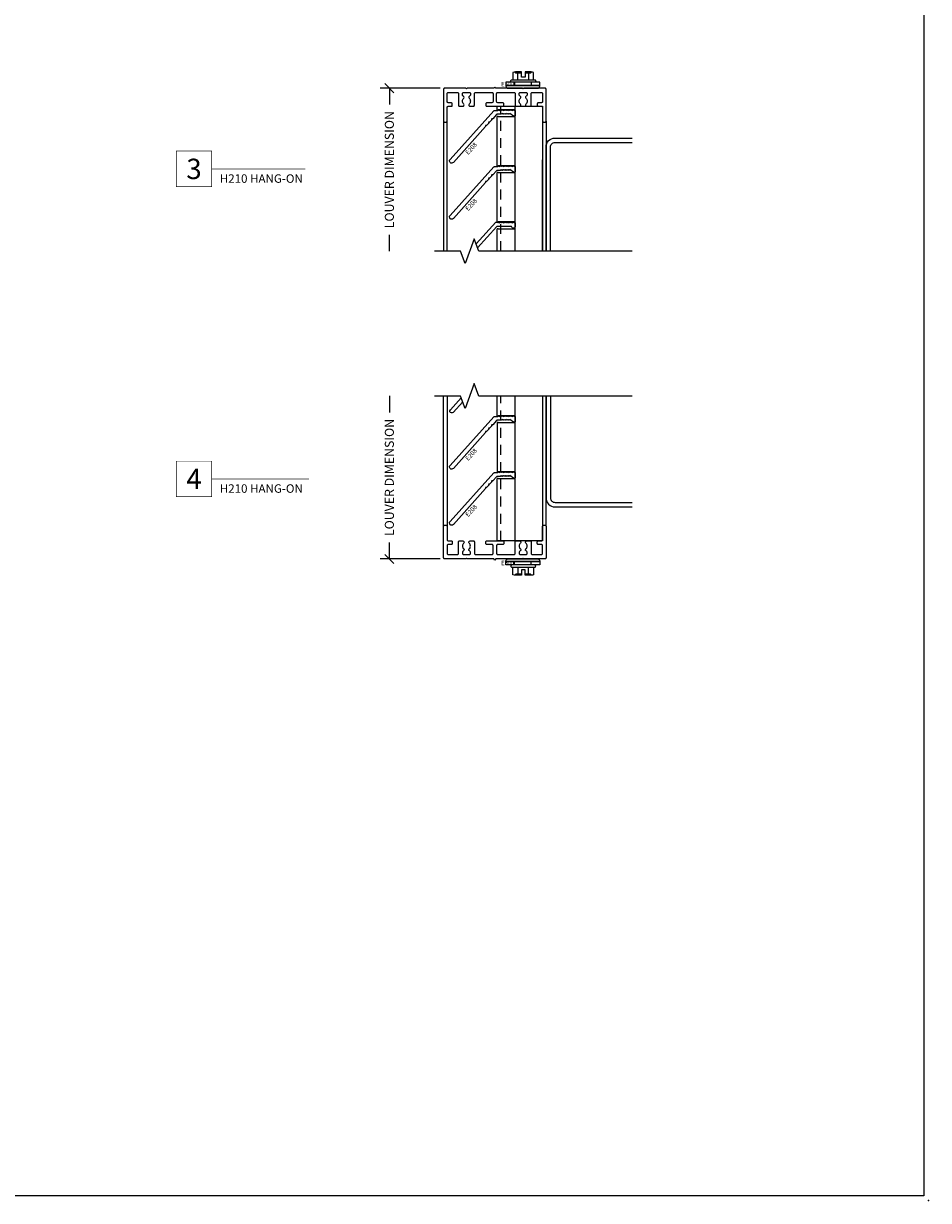
# Model space of a CAD drawing. Units: inches. Extents: x 0 to 25, y 0 to 32.5.
# Drawn here: x 12.5 to 25, y 0 to 16.2 of the extents above; entities that cross this region are included whole.
import ezdxf
from ezdxf.enums import TextEntityAlignment as Align

# ---------------------------------------------------------------- set-up
doc = ezdxf.new("R2010")
doc.units = ezdxf.units.IN
doc.header["$MEASUREMENT"] = 0
doc.set_wipeout_variables(frame=1)
doc.linetypes.add('HIDDEN2', pattern=[0.1875, 0.125, -0.0625])
doc.layers.add('NO PRINT', color=1, linetype='Continuous', plot=False)
doc.layers.add('WINTECH_DESIGN', color=3, linetype='Continuous', lineweight=25)
doc.styles.add('TECHNICLITE', font='techl___.ttf', dxfattribs={"height": 0.1})
doc.styles.add('WinTech', font='technic_.ttf')
doc.dimstyles.new('WINTECH_BASIC', dxfattribs={"dimtxt": 0.125, "dimasz": 0.125, "dimexe": 0.125, "dimexo": 0.0625, "dimgap": 0.09, "dimtad": 0, "dimdec": 3, "dimzin": 4, "dimdsep": 46, "dimtxsty": 'WinTech', "dimblk": 'OBLIQUE', "dimcen": 0.125, "dimclrd": 5, "dimclre": 5, "dimclrt": 30, "dimazin": 0, "dimtfac": 1, "dimtdec": 3, "dimtofl": 0, "dimtmove": 0, "dimatfit": 3, "dimfxl": 0, "dimtolj": 1, "dimtzin": 0, "dimarcsym": 0})

# ---------------------------------------------------------------- blocks, each defined once
blk = doc.blocks.new('WINTECH WEBSITE DETAIL PAPER')
at = {"layer": 'NO PRINT', "color": 3}
blk.add_point((25, 0), dxfattribs=at)
at = {"layer": 'WINTECH_DESIGN', "color": 1}
blk.add_lwpolyline([(0.062, 32.438), (24.938, 32.438), (24.938, 0.062), (0.062, 0.062)], close=True, dxfattribs=at)
at = {"layer": 'WINTECH_DESIGN', "color": 30, "style": 'WinTech'}
blk.add_attdef('TITLE', text='', height=0.75, dxfattribs=at).set_placement((15.068, 29.75), align=Align.CENTER)
blk = doc.blocks.new('*U296')
at = {"layer": 'WINTECH_DESIGN', "color": 5, "const_width": 0.00914}
blk.add_lwpolyline([(-0.262, 0.262), (-0.262, -0.262), (0.262, -0.262), (0.262, 0.262)], close=True, dxfattribs=at)
at = {"layer": 'WINTECH_DESIGN', "color": 5, "const_width": 0.01}
blk.add_lwpolyline([(0.262, 0), (1.64, 0)], dxfattribs=at)
at = {"layer": 'WINTECH_DESIGN', "color": 30, "style": 'WinTech'}
blk.add_attdef('NUMBER', text='', height=0.3, rotation=360, dxfattribs=at).set_placement((0, 0), align=Align.MIDDLE_CENTER)
at = {"layer": 'WINTECH_DESIGN', "color": 30, "style": 'TECHNICLITE'}
blk.add_attdef('NOTE', text='', height=0.125, dxfattribs=at).set_placement((0.39, -0.079), align=Align.TOP_LEFT)
blk = doc.blocks.new('*U264')
at = {"layer": 'WINTECH_DESIGN', "color": 5, "const_width": 0.00914}
blk.add_lwpolyline([(-0.262, 0.262), (-0.262, -0.262), (0.262, -0.262), (0.262, 0.262)], close=True, dxfattribs=at)
at = {"layer": 'WINTECH_DESIGN', "color": 5, "const_width": 0.01}
blk.add_lwpolyline([(0.262, 0), (1.694, 0)], dxfattribs=at)
at = {"layer": 'WINTECH_DESIGN', "color": 30, "style": 'WinTech'}
blk.add_attdef('NUMBER', text='', height=0.3, rotation=360, dxfattribs=at).set_placement((0, 0), align=Align.MIDDLE_CENTER)
at = {"layer": 'WINTECH_DESIGN', "color": 30, "style": 'TECHNICLITE'}
blk.add_attdef('NOTE', text='', height=0.125, dxfattribs=at).set_placement((0.39, -0.079), align=Align.TOP_LEFT)
blk = doc.blocks.new('NEOPWASH')
blk.add_wipeout([(0.113, 0), (0.113, 0.045), (-0.114, 0.045), (-0.114, 0)])
at = {"color": 7}
blk.add_lwpolyline([(0.233, 0.045), (-0.233, 0.045), (-0.233, 0.052, -0.414214), (-0.203, 0.082), (0.203, 0.082, -0.414214), (0.233, 0.052)], format="xyb", close=True, dxfattribs=at)
at = {"layer": 'WINTECH_DESIGN'}
for p, q in [((-0.114, 0), (-0.114, 0.045)), ((0.113, 0), (0.113, 0.045))]:
    blk.add_line(p, q, dxfattribs=at)
blk.add_lwpolyline([(0.233, 0.045), (0.233, 0), (-0.233, 0), (-0.233, 0.045)], close=True, dxfattribs=at)
blk = doc.blocks.new('8582HEAD')
at = {"layer": 'WINTECH_DESIGN', "color": 7}
for p, q in [((-0.107, -0.225), (-0.107, -0.225)), ((0.117, -0.225), (0.117, -0.225))]:
    blk.add_line(p, q, dxfattribs=at)
blk.add_lwpolyline([(0.178, -0.099), (0.178, -0.099, 0.414214), (0.162, -0.082), (-0.152, -0.082, 0.414214), (-0.168, -0.099), (-0.168, -0.099, 0.414214), (-0.152, -0.115), (0.162, -0.115, 0.414214)], format="xyb", close=True, dxfattribs=at)
for points in [[(-0.02, -0.224, -0.037741), (-0.067, -0.217, -0.23094), (-0.139, -0.217), (-0.139, -0.115), (-0.067, -0.115), (-0.067, -0.217)], [(0.077, -0.217), (0.077, -0.115), (0.149, -0.115), (0.149, -0.217, -0.23094), (0.077, -0.217, -0.037741), (0.03, -0.224)], [(-0.02, -0.209), (-0.09, -0.209, 0.414214), (-0.107, -0.225, 0.414214)], [(0.117, -0.225, 0.414214), (0.1, -0.209), (0.03, -0.209)]]:
    blk.add_lwpolyline(points, format="xyb", dxfattribs=at)
blk.add_lwpolyline([(0.113, -0.225), (0.03, -0.225), (0.03, -0.151), (-0.02, -0.151), (-0.02, -0.225), (-0.103, -0.225)], dxfattribs=at)
at = {"layer": 'WINTECH_DESIGN'}
blk.add_blockref('NEOPWASH', (0, -0.082), dxfattribs=at)
blk = doc.blocks.new('_Oblique')
at = {"color": 0, "linetype": 'ByBlock', "lineweight": -2}
blk.add_line((-0.5, -0.5), (0.5, 0.5), dxfattribs=at)
blk = doc.blocks.new('*D282')
at = {"layer": 'DEFPOINTS', "color": 0}
for p in [(18.226, 15.818), (17.461, 13.568), (18.086, 13.568)]:
    blk.add_point(p, dxfattribs=at)
at = {"layer": 'WINTECH_DESIGN', "color": 5, "lineweight": -2}
for p, q in [((18.163, 15.818), (17.336, 15.818)), ((17.461, 15.818), (17.461, 15.591)), ((17.461, 13.568), (17.461, 13.794))]:
    blk.add_line(p, q, dxfattribs=at)
at = {"layer": 'WINTECH_DESIGN', "color": 5, "lineweight": -2, "xscale": 0.125, "yscale": 0.125, "zscale": 0.125, "rotation": 90}
blk.add_blockref('_Oblique', (17.461, 15.818), dxfattribs=at)
at = {"layer": 'WINTECH_DESIGN', "color": 30, "insert": (17.461, 14.693), "char_height": 0.125, "attachment_point": 5, "rotation": 90, "style": 'WinTech'}
blk.add_mtext('\\A1;LOUVER DIMENSION', dxfattribs=at)
blk = doc.blocks.new('_None')
blk = doc.blocks.new('E601')
at = {"layer": 'WINTECH_DESIGN', "color": 7, "linetype": 'Continuous'}
blk.add_lwpolyline([(0.325, 0), (0.315, 0.01), (0.305, 0), (0.015, 0, -0.414214), (0, 0.015), (0, 0.454, -0.414214), (0.015, 0.469), (0.032, 0.469, -0.414214), (0.047, 0.454), (0.047, 0.265, 0.414214), (0.062, 0.25), (0.105, 0.25, -0.414214), (0.12, 0.235), (0.12, 0.215, -0.414214), (0.105, 0.2), (0.062, 0.2, 0.414214), (0.047, 0.185), (0.047, 0.075, 0.414214), (0.062, 0.06), (0.19, 0.06, 0.414214), (0.205, 0.075), (0.205, 0.235, -0.414214), (0.22, 0.25), (0.265, 0.25, -0.267949), (0.278, 0.242), (0.281, 0.238, -0.352285), (0.278, 0.219, 0.441328), (0.278, 0.138, -0.352285), (0.281, 0.119), (0.278, 0.115, -0.179525), (0.27, 0.108, 0.31871), (0.26, 0.094), (0.26, 0.075, 0.414214), (0.275, 0.06), (0.355, 0.06, 0.414214), (0.37, 0.075), (0.37, 0.094, 0.31871), (0.36, 0.108, -0.179525), (0.352, 0.115), (0.349, 0.119, -0.352285), (0.352, 0.138, 0.441328), (0.352, 0.219, -0.352285), (0.349, 0.238), (0.352, 0.242, -0.267949), (0.365, 0.25), (0.41, 0.25, -0.414214), (0.425, 0.235), (0.425, 0.075, 0.414214), (0.44, 0.06), (0.667, 0.06, 0.414214), (0.682, 0.075), (0.682, 0.185, 0.414214), (0.667, 0.2), (0.597, 0.2, -0.414214), (0.582, 0.215), (0.582, 0.235, -0.414214), (0.597, 0.25), (0.817, 0.25, -0.414214), (0.832, 0.235), (0.832, 0.215, -0.414214), (0.817, 0.2), (0.747, 0.2, 0.414214), (0.732, 0.185), (0.732, 0.075, 0.414214), (0.747, 0.06), (0.974, 0.06, 0.414214), (0.989, 0.075), (0.989, 0.235, -0.414214), (1.004, 0.25), (1.049, 0.25, -0.267949), (1.062, 0.242), (1.065, 0.238, -0.352285), (1.062, 0.219, 0.441328), (1.062, 0.138, -0.352285), (1.065, 0.119), (1.062, 0.115, -0.179525), (1.054, 0.108, 0.31871), (1.044, 0.094), (1.044, 0.075, 0.414214), (1.059, 0.06), (1.139, 0.06, 0.414214), (1.154, 0.075), (1.154, 0.094, 0.31871), (1.144, 0.108, -0.179525), (1.136, 0.115), (1.133, 0.119, -0.352285), (1.136, 0.138, 0.441328), (1.136, 0.219, -0.352285), (1.133, 0.238), (1.136, 0.242, -0.267949), (1.149, 0.25), (1.194, 0.25, -0.414214), (1.209, 0.235), (1.209, 0.075, 0.414214), (1.224, 0.06), (1.352, 0.06, 0.414214), (1.367, 0.075), (1.367, 0.185, 0.414214), (1.352, 0.2), (1.309, 0.2, -0.414214), (1.294, 0.215), (1.294, 0.235, -0.414214), (1.309, 0.25), (1.352, 0.25, 0.414214), (1.367, 0.265), (1.367, 0.454, -0.414214), (1.382, 0.469), (1.399, 0.469, -0.414214), (1.414, 0.454), (1.414, 0.015, -0.414214), (1.399, 0), (1.109, 0), (1.099, 0.01), (1.089, 0), (0.722, 0), (0.707, -0.015), (0.692, 0)], format="xyb", close=True, dxfattribs=at)
at = {"layer": 'WINTECH_DESIGN', "color": 6, "style": 'WinTech'}
blk.add_attdef('E601', (0.795, -0.086), '', height=0.062, dxfattribs=at)
blk = doc.blocks.new('*D280')
at = {"layer": 'DEFPOINTS', "color": 0}
for p in [(17.461, 12.568), (18.086, 12.568), (18.226, 10.318)]:
    blk.add_point(p, dxfattribs=at)
at = {"layer": 'WINTECH_DESIGN', "color": 5, "lineweight": -2}
for p, q in [((17.461, 12.568), (17.461, 12.341)), ((17.461, 10.318), (17.461, 10.544)), ((18.163, 10.318), (17.336, 10.318))]:
    blk.add_line(p, q, dxfattribs=at)
at = {"layer": 'WINTECH_DESIGN', "color": 5, "lineweight": -2, "xscale": 0.125, "yscale": 0.125, "zscale": 0.125, "rotation": 270}
blk.add_blockref('_Oblique', (17.461, 10.318), dxfattribs=at)
at = {"layer": 'WINTECH_DESIGN', "color": 30, "insert": (17.461, 11.443), "char_height": 0.125, "attachment_point": 5, "rotation": 90, "style": 'WinTech'}
blk.add_mtext('\\A1;LOUVER DIMENSION', dxfattribs=at)
blk = doc.blocks.new('H210_HEAD')
at = {"layer": 'WINTECH_DESIGN', "color": 7}
for p, q in [((0.7389, -0.297), (0.7389, -0.25)), ((0.7389, -0.25), (1.367, -0.25)), ((0.7389, -0.297), (0.7539, -0.297)), ((0.9889, -0.297), (0.7539, -0.297)), ((0.9889, -2.25), (0.9889, -0.25)), ((1.367, -0.25), (1.367, -2.2504)), ((0, -0.345), (0, -2.25)), ((0.047, -2.25), (0.047, -0.345)), ((0.7539, -0.39), (0.7389, -0.39)), ((0.7389, -1.072), (0.7389, -0.39)), ((0.7539, -0.39), (0.9889, -0.39)), ((1.414, -0.4538), (1.414, -2.2504)), ((0.7389, -1.072), (0.7539, -1.072)), ((0.9889, -1.072), (0.7539, -1.072)), ((1.367, -2.25), (1.367, -0.9874)), ((1.414, -0.9874), (1.414, -2.2504)), ((0.7539, -1.165), (0.7389, -1.165)), ((0.7389, -1.847), (0.7389, -1.165)), ((0.7539, -1.165), (0.9889, -1.165)), ((0.7389, -1.847), (0.7539, -1.847)), ((0.7539, -1.94), (0.7389, -1.94)), ((0.7389, -2.25), (0.7389, -1.94)), ((0.9889, -1.847), (0.7539, -1.847)), ((0.7539, -1.94), (0.9889, -1.94))]:
    blk.add_line(p, q, dxfattribs=at)
at = {"layer": 'WINTECH_DESIGN', "color": 7, "linetype": 'HIDDEN2', "ltscale": 1.099823}
blk.add_line((0.7889, -2.25), (0.7889, -0.25), dxfattribs=at)
at = {"layer": 'WINTECH_DESIGN', "color": 7}
for points in [[(0.5797, -0.5149), (0.5805, -0.529), (0.1345, -1.0243, -1), (0.0884, -0.9828), (0.6925, -0.312, -0.2125566), (0.7036, -0.307), (0.7489, -0.307), (0.7589, -0.297), (0.7689, -0.307), (0.7789, -0.297), (0.7889, -0.307), (0.7989, -0.297), (0.8089, -0.307), (0.8189, -0.297), (0.8289, -0.307), (0.8389, -0.297), (0.8489, -0.307), (0.8589, -0.297), (0.8689, -0.307), (0.8789, -0.297), (0.8889, -0.307), (0.8989, -0.297), (0.9089, -0.307), (0.9189, -0.297), (0.9289, -0.307), (0.9389, -0.297), (0.9489, -0.307), (0.9589, -0.297), (0.9689, -0.307), (0.9789, -0.297), (0.9889, -0.307), (0.9889, -0.3728, -0.6068149), (0.9665, -0.3844), (0.9159, -0.349), (0.9059, -0.359), (0.8959, -0.349), (0.8859, -0.359), (0.8759, -0.349), (0.8659, -0.359), (0.8559, -0.349), (0.8459, -0.359), (0.8359, -0.349), (0.8259, -0.359), (0.8159, -0.349), (0.8059, -0.359), (0.7959, -0.349), (0.7859, -0.359), (0.7402, -0.359, 0.2125566), (0.7291, -0.364), (0.6775, -0.4212), (0.6634, -0.422), (0.6641, -0.4361), (0.6357, -0.4677), (0.6216, -0.4684), (0.6223, -0.4825), (0.5939, -0.5141)], [(0.5797, -1.2899), (0.5805, -1.304), (0.1345, -1.7993, -1), (0.0884, -1.7578), (0.6925, -1.087, -0.2125566), (0.7036, -1.082), (0.7489, -1.082), (0.7589, -1.072), (0.7689, -1.082), (0.7789, -1.072), (0.7889, -1.082), (0.7989, -1.072), (0.8089, -1.082), (0.8189, -1.072), (0.8289, -1.082), (0.8389, -1.072), (0.8489, -1.082), (0.8589, -1.072), (0.8689, -1.082), (0.8789, -1.072), (0.8889, -1.082), (0.8989, -1.072), (0.9089, -1.082), (0.9189, -1.072), (0.9289, -1.082), (0.9389, -1.072), (0.9489, -1.082), (0.9589, -1.072), (0.9689, -1.082), (0.9789, -1.072), (0.9889, -1.082), (0.9889, -1.1478, -0.6068149), (0.9665, -1.1594), (0.9159, -1.124), (0.9059, -1.134), (0.8959, -1.124), (0.8859, -1.134), (0.8759, -1.124), (0.8659, -1.134), (0.8559, -1.124), (0.8459, -1.134), (0.8359, -1.124), (0.8259, -1.134), (0.8159, -1.124), (0.8059, -1.134), (0.7959, -1.124), (0.7859, -1.134), (0.7402, -1.134, 0.2125566), (0.7291, -1.139), (0.6775, -1.1962), (0.6634, -1.197), (0.6641, -1.2111), (0.6357, -1.2427), (0.6216, -1.2434), (0.6223, -1.2575), (0.5939, -1.2891)]]:
    blk.add_lwpolyline(points, format="xyb", close=True, dxfattribs=at)
at = {"layer": 'WINTECH_DESIGN', "color": 6}
for points in [[(1.414, -2.25), (1.414, -0.8125, -0.4142136), (1.539, -0.6875), (2.604, -0.6875)], [(1.4765, -2.25), (1.4765, -0.8125, -0.4142136), (1.539, -0.75), (2.604, -0.75)]]:
    blk.add_lwpolyline(points, format="xyb", dxfattribs=at)
at = {"layer": 'WINTECH_DESIGN', "color": 7}
blk.add_lwpolyline([(0.4478, -2.1505), (0.7207, -1.8474), (0.7389, -1.8474), (0.7489, -1.8574), (0.7589, -1.8474), (0.7689, -1.8574), (0.7789, -1.8474), (0.7889, -1.8574), (0.7989, -1.8474), (0.8089, -1.8574), (0.8189, -1.8474), (0.8289, -1.8574), (0.8389, -1.8474), (0.8489, -1.8574), (0.8589, -1.8474), (0.8689, -1.8574), (0.8789, -1.8474), (0.8889, -1.8574), (0.8989, -1.8474), (0.9089, -1.8574), (0.9189, -1.8474), (0.9289, -1.8574), (0.9389, -1.8474), (0.9489, -1.8574), (0.9589, -1.8474), (0.9689, -1.8574), (0.9789, -1.8474), (0.9889, -1.8574), (0.9889, -1.9094, -1), (0.9389, -1.9094), (0.7335, -1.9094), (0.4676, -2.2048)], format="xyb", dxfattribs=at)
at = {"layer": 'WINTECH_DESIGN', "linetype": 'Continuous'}
blk.add_lwpolyline([(2.604, -2.25), (0.484, -2.25), (0.4215, -2.0783), (0.2965, -2.4217), (0.234, -2.25), (-0.125, -2.25)], dxfattribs=at)
at = {"layer": 'WINTECH_DESIGN', "xscale": -1, "rotation": 180}
blk.add_blockref('8582HEAD', (1.094, 0), dxfattribs=at)
at = {"layer": 'WINTECH_DESIGN', "color": 6, "style": 'WinTech'}
for p in [(0.3385, -0.9238), (0.3385, -1.6988)]:
    blk.add_attdef('E208', p, '', height=0.062, rotation=47.36964, dxfattribs=at)
at = {"layer": 'WINTECH_DESIGN'}
dim = blk.add_linear_dim(base=(-0.75, -2.25), p1=(0.015, 0), p2=(-0.125, -2.25), angle=90, text='LOUVER DIMENSION', dimstyle='WINTECH_BASIC', override={"dimpost": '', "dimblk1": 'Oblique', "dimblk2": 'None', "dimsah": 1, "dimse2": 1}, dxfattribs=at)
dim.commit()
dim.dimension.update_dxf_attribs({"geometry": '*D282', "text_midpoint": (-0.75, -1.125), "insert": (-18.2109, -15.8175)})
ref = blk.add_blockref('E601', (0, 0), dxfattribs=dict(at, xscale=-1, rotation=180))
ref.add_attrib('E601', 'E601', (0.7952, 0.025), dxfattribs={"color": 6, "height": 0.062, "style": 'WinTech'})
blk = doc.blocks.new('H210_SILL')
at = {"layer": 'WINTECH_DESIGN', "color": 7}
for p, q in [((0, 0.345), (0, 2.25)), ((0.047, 2.25), (0.047, 0.345)), ((0.7389, 1.978), (0.7389, 2.25)), ((0.9889, 0.25), (0.9889, 2.25)), ((1.367, 2.25), (1.367, 0.25)), ((1.414, 0.4537), (1.414, 2.25)), ((0.7389, 1.978), (0.7539, 1.978)), ((0.9889, 1.978), (0.7539, 1.978)), ((0.7539, 1.885), (0.7389, 1.885)), ((0.7389, 1.885), (0.7389, 1.203)), ((0.7539, 1.885), (0.9889, 1.885)), ((0.7389, 1.203), (0.7539, 1.203)), ((0.9889, 1.203), (0.7539, 1.203)), ((0.7539, 1.11), (0.7389, 1.11)), ((0.7389, 0.25), (0.7389, 1.11)), ((0.7539, 1.11), (0.9889, 1.11)), ((1.367, 0.25), (0.7389, 0.25))]:
    blk.add_line(p, q, dxfattribs=at)
at = {"layer": 'WINTECH_DESIGN', "color": 7, "linetype": 'HIDDEN2', "ltscale": 1.099823}
blk.add_line((0.7889, 0.25), (0.7889, 2.25), dxfattribs=at)
at = {"layer": 'WINTECH_DESIGN', "linetype": 'Continuous'}
blk.add_lwpolyline([(2.604, 2.25), (0.484, 2.25), (0.4215, 2.4217), (0.2965, 2.0783), (0.234, 2.25), (-0.125, 2.25)], dxfattribs=at)
at = {"layer": 'WINTECH_DESIGN', "color": 7}
blk.add_lwpolyline([(0.2629, 2.1706), (0.1308, 2.0239, -1), (0.0929, 2.058), (0.2432, 2.2248)], format="xyb", dxfattribs=at)
at = {"layer": 'WINTECH_DESIGN', "color": 6}
for points in [[(1.414, 2.25), (1.414, 0.8437, 0.4142136), (1.539, 0.7187), (2.604, 0.7187)], [(1.4765, 2.25), (1.4765, 0.8437, 0.4142136), (1.539, 0.7812), (2.604, 0.7812)]]:
    blk.add_lwpolyline(points, format="xyb", dxfattribs=at)
at = {"layer": 'WINTECH_DESIGN', "color": 7}
for points in [[(0.5797, 1.7601), (0.5805, 1.746), (0.1345, 1.2507, -1), (0.0884, 1.2922), (0.6925, 1.963, -0.2125566), (0.7036, 1.968), (0.7489, 1.968), (0.7589, 1.978), (0.7689, 1.968), (0.7789, 1.978), (0.7889, 1.968), (0.7989, 1.978), (0.8089, 1.968), (0.8189, 1.978), (0.8289, 1.968), (0.8389, 1.978), (0.8489, 1.968), (0.8589, 1.978), (0.8689, 1.968), (0.8789, 1.978), (0.8889, 1.968), (0.8989, 1.978), (0.9089, 1.968), (0.9189, 1.978), (0.9289, 1.968), (0.9389, 1.978), (0.9489, 1.968), (0.9589, 1.978), (0.9689, 1.968), (0.9789, 1.978), (0.9889, 1.968), (0.9889, 1.9022, -0.6068149), (0.9665, 1.8906), (0.9159, 1.926), (0.9059, 1.916), (0.8959, 1.926), (0.8859, 1.916), (0.8759, 1.926), (0.8659, 1.916), (0.8559, 1.926), (0.8459, 1.916), (0.8359, 1.926), (0.8259, 1.916), (0.8159, 1.926), (0.8059, 1.916), (0.7959, 1.926), (0.7859, 1.916), (0.7402, 1.916, 0.2125566), (0.7291, 1.911), (0.6775, 1.8538), (0.6634, 1.853), (0.6641, 1.8389), (0.6357, 1.8073), (0.6216, 1.8066), (0.6223, 1.7925), (0.5939, 1.7609)], [(0.5797, 0.9851), (0.5805, 0.971), (0.1345, 0.4757, -1), (0.0884, 0.5172), (0.6925, 1.188, -0.2125566), (0.7036, 1.193), (0.7489, 1.193), (0.7589, 1.203), (0.7689, 1.193), (0.7789, 1.203), (0.7889, 1.193), (0.7989, 1.203), (0.8089, 1.193), (0.8189, 1.203), (0.8289, 1.193), (0.8389, 1.203), (0.8489, 1.193), (0.8589, 1.203), (0.8689, 1.193), (0.8789, 1.203), (0.8889, 1.193), (0.8989, 1.203), (0.9089, 1.193), (0.9189, 1.203), (0.9289, 1.193), (0.9389, 1.203), (0.9489, 1.193), (0.9589, 1.203), (0.9689, 1.193), (0.9789, 1.203), (0.9889, 1.193), (0.9889, 1.1272, -0.6068149), (0.9665, 1.1156), (0.9159, 1.151), (0.9059, 1.141), (0.8959, 1.151), (0.8859, 1.141), (0.8759, 1.151), (0.8659, 1.141), (0.8559, 1.151), (0.8459, 1.141), (0.8359, 1.151), (0.8259, 1.141), (0.8159, 1.151), (0.8059, 1.141), (0.7959, 1.151), (0.7859, 1.141), (0.7402, 1.141, 0.2125566), (0.7291, 1.136), (0.6775, 1.0788), (0.6634, 1.078), (0.6641, 1.0639), (0.6357, 1.0323), (0.6216, 1.0316), (0.6223, 1.0175), (0.5939, 0.9859)]]:
    blk.add_lwpolyline(points, format="xyb", close=True, dxfattribs=at)
at = {"layer": 'WINTECH_DESIGN'}
blk.add_blockref('8582HEAD', (1.094, 0), dxfattribs=at)
at = {"layer": 'WINTECH_DESIGN', "color": 6, "style": 'WinTech'}
for p in [(0.3385, 1.3512), (0.3385, 0.5762)]:
    blk.add_attdef('E208', p, '', height=0.062, rotation=47.36964, dxfattribs=at)
at = {"layer": 'WINTECH_DESIGN'}
dim = blk.add_linear_dim(base=(-0.75, 2.25), p1=(0.015, 0), p2=(-0.125, 2.25), angle=90, text='LOUVER DIMENSION', dimstyle='WINTECH_BASIC', override={"dimpost": '', "dimblk1": 'Oblique', "dimblk2": 'None', "dimsah": 1, "dimse2": 1}, dxfattribs=at)
dim.commit()
dim.dimension.update_dxf_attribs({"geometry": '*D280', "text_midpoint": (-0.75, 1.125), "insert": (-18.2109, -10.3175)})
blk.add_blockref('E601', (0, 0), dxfattribs=at).add_auto_attribs({'E601': 'E601'})

msp = doc.modelspace()

# ---------------------------------------------------------------- block references
at = {"color": 3}
ref = msp.add_blockref('*U296', (14.855, 14.243), dxfattribs=dict(at, xscale=0.9375, yscale=0.9375, zscale=0.9375))
ref.add_attrib('NUMBER', '3', dxfattribs={"layer": 'WINTECH_DESIGN', "color": 30, "height": 0.281, "rotation": 360, "style": 'WinTech'}).set_placement((14.855, 14.243), align=Align.MIDDLE_CENTER)
ref.add_attrib('NOTE_001', 'H210 HANG-ON', (15.211, 14.051), dxfattribs={"layer": 'WINTECH_DESIGN', "color": 30, "height": 0.11719, "style": 'TECHNICLITE'})
ref = msp.add_blockref('*U264', (14.855, 9.962), dxfattribs=dict(at, xscale=0.9375, yscale=0.9375, zscale=0.9375))
ref.add_attrib('NUMBER', '4', dxfattribs={"layer": 'WINTECH_DESIGN', "color": 30, "height": 0.281, "rotation": 360, "style": 'WinTech'}).set_placement((14.855, 9.962), align=Align.MIDDLE_CENTER)
ref.add_attrib('NOTE_001', 'H210 HANG-ON', (15.211, 9.771), dxfattribs={"layer": 'WINTECH_DESIGN', "color": 30, "height": 0.11719, "style": 'TECHNICLITE'})
at = {"layer": 'WINTECH_DESIGN'}
msp.add_blockref('WINTECH WEBSITE DETAIL PAPER', (0, 0), dxfattribs=at)

# ---------------------------------------------------------------- next in the draw order: block references
ref = msp.add_blockref('H210_HEAD', (18.303, 15.357), dxfattribs=at)
ref.add_attrib('E208', 'E208', (18.642, 14.433), dxfattribs={"color": 6, "height": 0.062, "rotation": 47.3696, "style": 'WinTech'})
ref.add_attrib('E208', 'E208', (18.642, 13.658), dxfattribs={"color": 6, "height": 0.062, "rotation": 47.3696, "style": 'WinTech'})
ref = msp.add_blockref('H210_SILL', (18.303, 8.857), dxfattribs=at)
ref.add_attrib('E208', 'E208', (18.642, 10.208), dxfattribs={"color": 6, "height": 0.062, "rotation": 47.3696, "style": 'WinTech'})
ref.add_attrib('E208', 'E208', (18.642, 9.433), dxfattribs={"color": 6, "height": 0.062, "rotation": 47.3696, "style": 'WinTech'})

doc.saveas('drawing.dxf')
